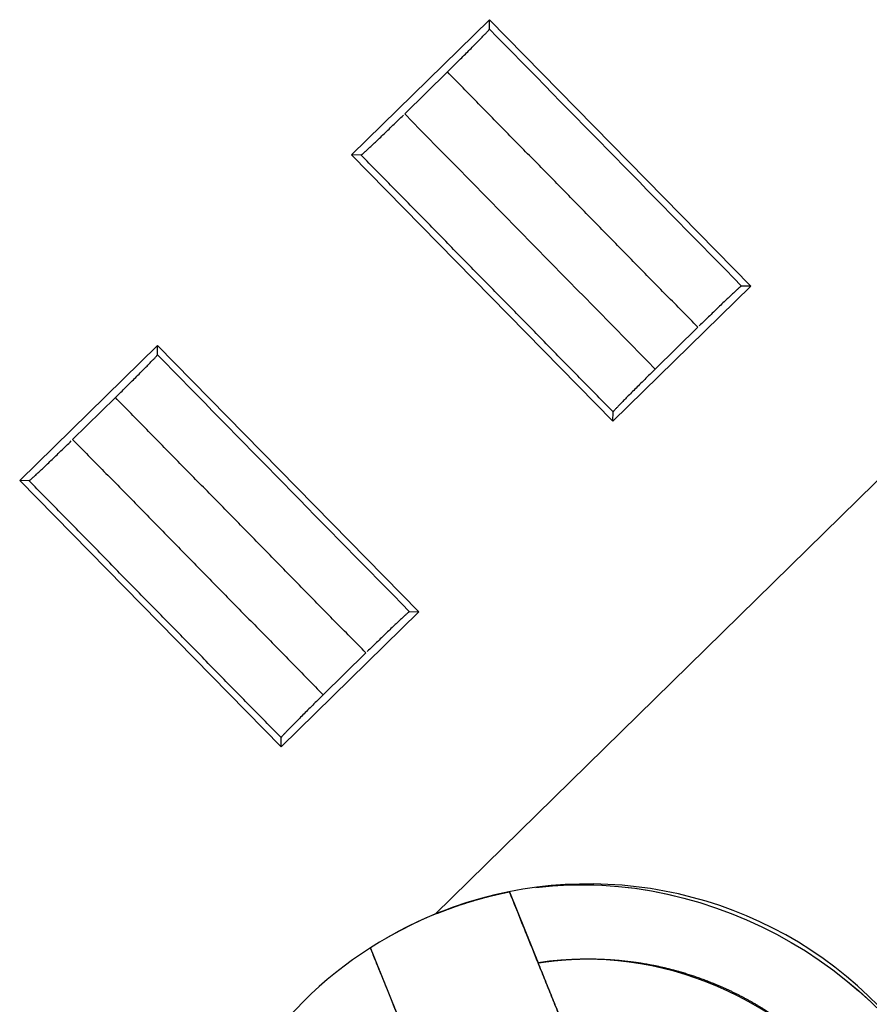
# Model space of a CAD drawing. Units: inches. Extents: x -2.2 to 31.7, y 0.2 to 22.2.
# Drawn here: x 19.4 to 19.6, y 7.2 to 7.5 of the extents above; entities that cross this region are included whole.
import ezdxf

# ---------------------------------------------------------------- set-up
doc = ezdxf.new("R2010")
doc.units = ezdxf.units.IN
doc.header["$LTSCALE"] = 0.5
doc.header["$MEASUREMENT"] = 0
doc.layers.add('1', color=7, linetype='Continuous')

msp = doc.modelspace()

# ---------------------------------------------------------------- linework, layer by layer
at = {"layer": '1', "color": 43, "linetype": 'Continuous'}
for p, q in [((19.52746, 7.50647), (19.49127, 7.47097)), ((19.52743, 7.50399), (19.52746, 7.50647)), ((19.59604, 7.43656), (19.52746, 7.50647)), ((19.51638, 7.49278), (19.50518, 7.48178)), ((19.49127, 7.47097), (19.55985, 7.40107)), ((19.49375, 7.47095), (19.49127, 7.47097)), ((19.55985, 7.40107), (19.59604, 7.43656)), ((19.59604, 7.43656), (19.59356, 7.43658)), ((19.58213, 7.42575), (19.57093, 7.41476)), ((19.44033, 7.421), (19.40415, 7.38551)), ((19.44031, 7.41853), (19.44033, 7.421)), ((19.50891, 7.35109), (19.44033, 7.421)), ((19.42926, 7.40731), (19.41805, 7.39632)), ((19.55985, 7.40107), (19.55988, 7.40354)), ((19.51322, 7.27174), (19.63859, 7.39474)), ((19.40415, 7.38551), (19.47273, 7.3156)), ((19.40662, 7.38548), (19.40415, 7.38551)), ((19.47273, 7.3156), (19.50891, 7.35109)), ((19.50644, 7.35112), (19.50891, 7.35109)), ((19.4838, 7.32929), (19.49501, 7.34028)), ((19.47273, 7.3156), (19.47275, 7.31807))]:
    msp.add_line(p, q, dxfattribs=at)
for points in [[(19.51638, 7.49278, 0), (19.51673, 7.49312, 0), (19.51708, 7.49346, 0), (19.51743, 7.4938, 0), (19.51777, 7.49414, 0), (19.51812, 7.49448, 0), (19.51846, 7.49482, 0), (19.5188, 7.49516, 0), (19.51914, 7.49549, 0), (19.51948, 7.49583, 0), (19.51981, 7.49616, 0), (19.52014, 7.49648, 0), (19.52046, 7.49681, 0), (19.52078, 7.49712, 0), (19.5211, 7.49744, 0), (19.52141, 7.49775, 0), (19.52172, 7.49806, 0), (19.52202, 7.49836, 0), (19.52232, 7.49866, 0), (19.52261, 7.49895, 0), (19.52289, 7.49923, 0), (19.52317, 7.49951, 0), (19.52344, 7.49978, 0), (19.5237, 7.50005, 0), (19.52396, 7.50031, 0), (19.52421, 7.50056, 0), (19.52445, 7.50081, 0), (19.52468, 7.50104, 0), (19.5249, 7.50127, 0), (19.52512, 7.50149, 0), (19.52533, 7.50171, 0), (19.52553, 7.50191, 0), (19.52572, 7.50211, 0), (19.5259, 7.5023, 0), (19.52607, 7.50247, 0), (19.52623, 7.50264, 0), (19.52638, 7.5028, 0), (19.52653, 7.50295, 0), (19.52666, 7.50309, 0), (19.52678, 7.50323, 0), (19.52689, 7.50335, 0), (19.52699, 7.50346, 0), (19.52709, 7.50356, 0), (19.52717, 7.50365, 0), (19.52724, 7.50373, 0), (19.5273, 7.5038, 0), (19.52734, 7.50386, 0), (19.52738, 7.50391, 0), (19.52741, 7.50395, 0), (19.52743, 7.50397, 0)], [(19.49375, 7.47095, 0), (19.49377, 7.47096, 0), (19.4938, 7.47097, 0), (19.49384, 7.471, 0), (19.49389, 7.47104, 0), (19.49395, 7.47109, 0), (19.49402, 7.47114, 0), (19.4941, 7.47121, 0), (19.49419, 7.47129, 0), (19.49429, 7.47138, 0), (19.49441, 7.47148, 0), (19.49453, 7.47159, 0), (19.49466, 7.47171, 0), (19.49481, 7.47184, 0), (19.49496, 7.47198, 0), (19.49512, 7.47213, 0), (19.4953, 7.47229, 0), (19.49548, 7.47245, 0), (19.49567, 7.47263, 0), (19.49587, 7.47282, 0), (19.49608, 7.47301, 0), (19.49629, 7.47322, 0), (19.49652, 7.47343, 0), (19.49675, 7.47365, 0), (19.497, 7.47388, 0), (19.49725, 7.47411, 0), (19.4975, 7.47436, 0), (19.49777, 7.47461, 0), (19.49804, 7.47487, 0), (19.49832, 7.47513, 0), (19.4986, 7.4754, 0), (19.49889, 7.47568, 0), (19.49919, 7.47596, 0), (19.49949, 7.47625, 0), (19.4998, 7.47655, 0), (19.50011, 7.47685, 0), (19.50042, 7.47716, 0), (19.50075, 7.47747, 0), (19.50107, 7.47778, 0), (19.5014, 7.4781, 0), (19.50173, 7.47842, 0), (19.50207, 7.47875, 0), (19.50241, 7.47908, 0), (19.50275, 7.47941, 0), (19.50309, 7.47974, 0), (19.50344, 7.48008, 0), (19.50378, 7.48042, 0), (19.50413, 7.48076, 0), (19.50448, 7.4811, 0), (19.50483, 7.48144, 0)], [(19.59356, 7.43658, 0), (19.59354, 7.43658, 0), (19.59351, 7.43656, 0), (19.59347, 7.43654, 0), (19.59342, 7.4365, 0), (19.59336, 7.43645, 0), (19.59329, 7.43639, 0), (19.59321, 7.43632, 0), (19.59312, 7.43625, 0), (19.59302, 7.43616, 0), (19.5929, 7.43606, 0), (19.59278, 7.43595, 0), (19.59265, 7.43583, 0), (19.5925, 7.4357, 0), (19.59235, 7.43556, 0), (19.59219, 7.43541, 0), (19.59202, 7.43525, 0), (19.59183, 7.43508, 0), (19.59164, 7.43491, 0), (19.59144, 7.43472, 0), (19.59123, 7.43452, 0), (19.59102, 7.43432, 0), (19.59079, 7.43411, 0), (19.59056, 7.43389, 0), (19.59032, 7.43366, 0), (19.59007, 7.43342, 0), (19.58981, 7.43318, 0), (19.58955, 7.43293, 0), (19.58927, 7.43267, 0), (19.589, 7.43241, 0), (19.58871, 7.43213, 0), (19.58842, 7.43186, 0), (19.58813, 7.43157, 0), (19.58782, 7.43128, 0), (19.58752, 7.43099, 0), (19.5872, 7.43069, 0), (19.58689, 7.43038, 0), (19.58657, 7.43007, 0), (19.58624, 7.42975, 0), (19.58591, 7.42944, 0), (19.58558, 7.42911, 0), (19.58524, 7.42879, 0), (19.5849, 7.42846, 0), (19.58456, 7.42813, 0), (19.58422, 7.42779, 0), (19.58387, 7.42746, 0), (19.58353, 7.42712, 0), (19.58318, 7.42678, 0), (19.58283, 7.42644, 0), (19.58248, 7.42609, 0)], [(19.42926, 7.40731, 0), (19.42961, 7.40765, 0), (19.42996, 7.40799, 0), (19.4303, 7.40833, 0), (19.43065, 7.40868, 0), (19.431, 7.40902, 0), (19.43134, 7.40935, 0), (19.43168, 7.40969, 0), (19.43202, 7.41003, 0), (19.43235, 7.41036, 0), (19.43269, 7.41069, 0), (19.43301, 7.41101, 0), (19.43334, 7.41134, 0), (19.43366, 7.41166, 0), (19.43398, 7.41197, 0), (19.43429, 7.41228, 0), (19.43459, 7.41259, 0), (19.4349, 7.41289, 0), (19.43519, 7.41319, 0), (19.43548, 7.41348, 0), (19.43577, 7.41376, 0), (19.43604, 7.41404, 0), (19.43631, 7.41431, 0), (19.43658, 7.41458, 0), (19.43683, 7.41484, 0), (19.43708, 7.41509, 0), (19.43732, 7.41534, 0), (19.43756, 7.41557, 0), (19.43778, 7.4158, 0), (19.438, 7.41603, 0), (19.4382, 7.41624, 0), (19.4384, 7.41644, 0), (19.43859, 7.41664, 0), (19.43877, 7.41683, 0), (19.43895, 7.41701, 0), (19.43911, 7.41717, 0), (19.43926, 7.41733, 0), (19.4394, 7.41749, 0), (19.43953, 7.41763, 0), (19.43966, 7.41776, 0), (19.43977, 7.41788, 0), (19.43987, 7.41799, 0), (19.43996, 7.41809, 0), (19.44004, 7.41818, 0), (19.44011, 7.41826, 0), (19.44017, 7.41833, 0), (19.44022, 7.41839, 0), (19.44026, 7.41844, 0), (19.44028, 7.41848, 0), (19.4403, 7.41851, 0)], [(19.57093, 7.41476, 0), (19.57058, 7.41442, 0), (19.57023, 7.41408, 0), (19.56988, 7.41373, 0), (19.56954, 7.41339, 0), (19.56919, 7.41305, 0), (19.56885, 7.41271, 0), (19.56851, 7.41238, 0), (19.56817, 7.41204, 0), (19.56783, 7.41171, 0), (19.5675, 7.41138, 0), (19.56717, 7.41105, 0), (19.56685, 7.41073, 0), (19.56653, 7.41041, 0), (19.56621, 7.4101, 0), (19.5659, 7.40979, 0), (19.56559, 7.40948, 0), (19.56529, 7.40918, 0), (19.56499, 7.40888, 0), (19.56471, 7.40859, 0), (19.56442, 7.4083, 0), (19.56414, 7.40803, 0), (19.56387, 7.40775, 0), (19.56361, 7.40749, 0), (19.56335, 7.40723, 0), (19.56311, 7.40698, 0), (19.56286, 7.40673, 0), (19.56263, 7.40649, 0), (19.56241, 7.40626, 0), (19.56219, 7.40604, 0), (19.56198, 7.40583, 0), (19.56178, 7.40562, 0), (19.56159, 7.40543, 0), (19.56141, 7.40524, 0), (19.56124, 7.40506, 0), (19.56108, 7.40489, 0), (19.56093, 7.40473, 0), (19.56079, 7.40458, 0), (19.56065, 7.40444, 0), (19.56053, 7.40431, 0), (19.56042, 7.40419, 0), (19.56032, 7.40408, 0), (19.56023, 7.40398, 0), (19.56015, 7.40389, 0), (19.56008, 7.40381, 0), (19.56002, 7.40374, 0), (19.55997, 7.40368, 0), (19.55993, 7.40363, 0), (19.5599, 7.40359, 0), (19.55989, 7.40356, 0)], [(19.40663, 7.38548, 0), (19.40664, 7.38549, 0), (19.40667, 7.38551, 0), (19.40671, 7.38553, 0), (19.40676, 7.38557, 0), (19.40682, 7.38562, 0), (19.40689, 7.38567, 0), (19.40698, 7.38574, 0), (19.40707, 7.38582, 0), (19.40717, 7.38591, 0), (19.40728, 7.38601, 0), (19.40741, 7.38612, 0), (19.40754, 7.38624, 0), (19.40768, 7.38637, 0), (19.40784, 7.38651, 0), (19.408, 7.38666, 0), (19.40817, 7.38682, 0), (19.40835, 7.38698, 0), (19.40854, 7.38716, 0), (19.40874, 7.38735, 0), (19.40895, 7.38754, 0), (19.40917, 7.38775, 0), (19.4094, 7.38796, 0), (19.40963, 7.38818, 0), (19.40987, 7.38841, 0), (19.41012, 7.38864, 0), (19.41038, 7.38889, 0), (19.41064, 7.38914, 0), (19.41091, 7.3894, 0), (19.41119, 7.38966, 0), (19.41147, 7.38993, 0), (19.41177, 7.39021, 0), (19.41206, 7.3905, 0), (19.41236, 7.39079, 0), (19.41267, 7.39108, 0), (19.41298, 7.39138, 0), (19.4133, 7.39169, 0), (19.41362, 7.392, 0), (19.41395, 7.39231, 0), (19.41428, 7.39263, 0), (19.41461, 7.39295, 0), (19.41494, 7.39328, 0), (19.41528, 7.39361, 0), (19.41562, 7.39394, 0), (19.41597, 7.39428, 0), (19.41631, 7.39461, 0), (19.41666, 7.39495, 0), (19.41701, 7.39529, 0), (19.41736, 7.39563, 0), (19.4177, 7.39597, 0)], [(19.50643, 7.35111, 0), (19.50642, 7.35111, 0), (19.50639, 7.35109, 0), (19.50635, 7.35107, 0), (19.5063, 7.35103, 0), (19.50624, 7.35098, 0), (19.50617, 7.35092, 0), (19.50609, 7.35086, 0), (19.50599, 7.35078, 0), (19.50589, 7.35069, 0), (19.50578, 7.35059, 0), (19.50566, 7.35048, 0), (19.50552, 7.35036, 0), (19.50538, 7.35023, 0), (19.50523, 7.35009, 0), (19.50506, 7.34994, 0), (19.50489, 7.34978, 0), (19.50471, 7.34961, 0), (19.50452, 7.34944, 0), (19.50432, 7.34925, 0), (19.50411, 7.34906, 0), (19.50389, 7.34885, 0), (19.50367, 7.34864, 0), (19.50343, 7.34842, 0), (19.50319, 7.34819, 0), (19.50294, 7.34796, 0), (19.50268, 7.34771, 0), (19.50242, 7.34746, 0), (19.50215, 7.3472, 0), (19.50187, 7.34694, 0), (19.50159, 7.34667, 0), (19.5013, 7.34639, 0), (19.501, 7.3461, 0), (19.5007, 7.34581, 0), (19.50039, 7.34552, 0), (19.50008, 7.34522, 0), (19.49976, 7.34491, 0), (19.49944, 7.3446, 0), (19.49912, 7.34429, 0), (19.49879, 7.34397, 0), (19.49845, 7.34364, 0), (19.49812, 7.34332, 0), (19.49778, 7.34299, 0), (19.49744, 7.34266, 0), (19.49709, 7.34232, 0), (19.49675, 7.34199, 0), (19.4964, 7.34165, 0), (19.49606, 7.34131, 0), (19.49571, 7.34097, 0), (19.49536, 7.34063, 0)], [(19.4838, 7.32929, 0), (19.48345, 7.32895, 0), (19.48311, 7.32861, 0), (19.48276, 7.32826, 0), (19.48241, 7.32792, 0), (19.48207, 7.32758, 0), (19.48172, 7.32724, 0), (19.48138, 7.32691, 0), (19.48104, 7.32657, 0), (19.48071, 7.32624, 0), (19.48038, 7.32591, 0), (19.48005, 7.32559, 0), (19.47972, 7.32526, 0), (19.4794, 7.32494, 0), (19.47909, 7.32463, 0), (19.47877, 7.32432, 0), (19.47847, 7.32401, 0), (19.47817, 7.32371, 0), (19.47787, 7.32341, 0), (19.47758, 7.32312, 0), (19.4773, 7.32284, 0), (19.47702, 7.32256, 0), (19.47675, 7.32228, 0), (19.47649, 7.32202, 0), (19.47623, 7.32176, 0), (19.47598, 7.32151, 0), (19.47574, 7.32126, 0), (19.47551, 7.32102, 0), (19.47528, 7.3208, 0), (19.47507, 7.32057, 0), (19.47486, 7.32036, 0), (19.47466, 7.32016, 0), (19.47447, 7.31996, 0), (19.47429, 7.31977, 0), (19.47412, 7.31959, 0), (19.47396, 7.31942, 0), (19.4738, 7.31926, 0), (19.47366, 7.31911, 0), (19.47353, 7.31897, 0), (19.47341, 7.31884, 0), (19.47329, 7.31872, 0), (19.47319, 7.31861, 0), (19.4731, 7.31851, 0), (19.47302, 7.31842, 0), (19.47295, 7.31834, 0), (19.47289, 7.31827, 0), (19.47284, 7.31821, 0), (19.4728, 7.31816, 0), (19.47278, 7.31812, 0), (19.47276, 7.31809, 0)]]:
    msp.add_polyline3d(points, dxfattribs=at)
at = {"layer": '1', "color": 72, "linetype": 'Continuous'}
for start, end in [(284.2216, 119.9016), (104.2708, 201.9729)]:
    msp.add_arc((19.5535, 7.17337), 0.1063, start, end, dxfattribs=at)
at = {"layer": '1', "color": 43, "linetype": 'Continuous'}
for points, degree in [([(19.59356, 7.43658), (19.57152, 7.45905), (19.54947, 7.48152), (19.52743, 7.50399)], 3), ([(19.58213, 7.42575), (19.51638, 7.49278)], 1), ([(19.57093, 7.41476), (19.54901, 7.4371), (19.5271, 7.45944), (19.50518, 7.48178)], 3), ([(19.55988, 7.40354), (19.49375, 7.47095)], 1), ([(19.50643, 7.35111), (19.48439, 7.37358), (19.46235, 7.39605), (19.44031, 7.41852)], 3), ([(19.49501, 7.34028), (19.42926, 7.40731)], 1), ([(19.41805, 7.39632), (19.4838, 7.32929)], 1), ([(19.47275, 7.31807), (19.40662, 7.38548)], 1)]:
    msp.add_open_spline(points, degree=degree, dxfattribs=at)
at = {"layer": '1', "color": 72, "linetype": 'Continuous'}
for points, degree, knots in [([(19.746, 7.2468), (19.70107, 7.24316), (19.65456, 7.27076), (19.62221, 7.35095), (19.63258, 7.39741), (19.66067, 7.42702)], 3, [0, 0, 0, 0, 0.524324, 0.524324, 1, 1, 1, 1]), ([(19.74595, 7.24679), (19.70104, 7.24317), (19.65456, 7.27077), (19.62221, 7.35094), (19.63257, 7.3974), (19.66067, 7.42701)], 3, [0, 0, 0, 0, 0.524259, 0.524259, 1, 1, 1, 1]), ([(19.53959, 7.27873), (19.58575, 7.28445), (19.6346, 7.25647), (19.67043, 7.16765), (19.65215, 7.11033), (19.61084, 7.08386)], 3, [0, 0, 0, 0, 0.487771, 0.487771, 1, 1, 1, 1]), ([(19.53962, 7.27874), (19.58578, 7.28445), (19.6346, 7.25646), (19.67043, 7.16765), (19.65215, 7.11033), (19.61084, 7.08386)], 3, [0, 0, 0, 0, 0.487705, 0.487705, 1, 1, 1, 1]), ([(19.51372, 7.27195), (19.5143, 7.27218), (19.51488, 7.27241), (19.5154, 7.27261), (19.51603, 7.27285), (19.51714, 7.27327), (19.51836, 7.2737), (19.52064, 7.2745), (19.52306, 7.27522), (19.52571, 7.27602), (19.52852, 7.27669), (19.53052, 7.27718), (19.53267, 7.27761)], 2, [0, 0, 0, 0.0625, 0.0625, 0.125, 0.125, 0.25, 0.25, 0.5, 0.5, 0.785714, 0.785714, 1, 1, 1]), ([(19.53267, 7.27761), (19.53267, 7.27761), (19.53267, 7.27761), (19.53267, 7.27761), (19.53267, 7.2776), (19.53267, 7.2776), (19.53267, 7.2776), (19.53267, 7.27759), (19.53267, 7.27759), (19.53268, 7.27758), (19.53268, 7.27758), (19.53268, 7.27757), (19.53269, 7.27756), (19.53269, 7.27755), (19.53269, 7.27754), (19.5327, 7.27754), (19.5327, 7.27752), (19.53271, 7.27751), (19.53271, 7.2775), (19.53271, 7.27749), (19.53272, 7.27748), (19.53273, 7.27746), (19.53273, 7.27745), (19.53274, 7.27743), (19.53274, 7.27742), (19.53275, 7.2774), (19.53276, 7.27738), (19.53276, 7.27737), (19.53277, 7.27735), (19.53278, 7.27733), (19.53279, 7.27731), (19.5328, 7.27729), (19.5328, 7.27727), (19.53281, 7.27724), (19.53282, 7.27722), (19.53283, 7.2772), (19.53284, 7.27717), (19.53285, 7.27715), (19.53286, 7.27712), (19.53287, 7.2771), (19.53288, 7.27707), (19.53289, 7.27704), (19.53291, 7.27702), (19.53292, 7.27699), (19.53293, 7.27696), (19.53294, 7.27693), (19.53295, 7.2769), (19.53297, 7.27687), (19.53298, 7.27683), (19.53299, 7.2768), (19.53301, 7.27677), (19.53302, 7.27674), (19.53303, 7.2767), (19.53305, 7.27666), (19.53306, 7.27663), (19.53308, 7.27659), (19.53309, 7.27655), (19.53311, 7.27652), (19.53312, 7.27648), (19.53314, 7.27644), (19.53316, 7.2764), (19.53317, 7.27636), (19.53319, 7.27632), (19.53321, 7.27627), (19.53322, 7.27623), (19.53324, 7.27619), (19.53326, 7.27614), (19.53328, 7.2761), (19.53329, 7.27605), (19.53331, 7.27601), (19.53333, 7.27596), (19.53335, 7.27591), (19.53337, 7.27586), (19.53339, 7.27582), (19.53341, 7.27577), (19.53343, 7.27572), (19.53345, 7.27567), (19.53347, 7.27562), (19.53349, 7.27556), (19.53351, 7.27551), (19.53353, 7.27546), (19.53356, 7.27541), (19.53358, 7.27535), (19.5336, 7.2753), (19.53362, 7.27524), (19.53364, 7.27519), (19.53367, 7.27513), (19.53369, 7.27508), (19.53371, 7.27502), (19.53374, 7.27496), (19.53376, 7.2749), (19.53378, 7.27484), (19.53381, 7.27478), (19.53383, 7.27472), (19.53386, 7.27466), (19.53388, 7.2746), (19.53391, 7.27454), (19.53393, 7.27447), (19.53396, 7.27441), (19.53398, 7.27435), (19.53401, 7.27428), (19.53403, 7.27422), (19.53406, 7.27415), (19.53409, 7.27409), (19.53412, 7.27402), (19.53414, 7.27395), (19.53417, 7.27388), (19.5342, 7.27382), (19.53423, 7.27375), (19.53425, 7.27368), (19.53428, 7.27361), (19.53431, 7.27354), (19.53434, 7.27346), (19.53437, 7.27339), (19.5344, 7.27332), (19.53443, 7.27325), (19.53446, 7.27317), (19.53449, 7.2731), (19.53452, 7.27302), (19.53455, 7.27295), (19.53458, 7.27287), (19.53461, 7.27279), (19.53464, 7.27271), (19.53467, 7.27264), (19.5347, 7.27256), (19.53474, 7.27248), (19.53477, 7.2724), (19.5348, 7.27232), (19.53483, 7.27224), (19.53487, 7.27215), (19.5349, 7.27207), (19.53493, 7.27199), (19.53497, 7.27191), (19.535, 7.27182), (19.53504, 7.27174), (19.53507, 7.27165), (19.5351, 7.27157), (19.53514, 7.27148), (19.53517, 7.2714), (19.53521, 7.27131), (19.53524, 7.27122), (19.53528, 7.27114), (19.53531, 7.27105), (19.53535, 7.27096), (19.53538, 7.27087), (19.53542, 7.27078), (19.53546, 7.27069), (19.53549, 7.27061), (19.53553, 7.27052), (19.53557, 7.27043), (19.5356, 7.27033), (19.53564, 7.27024), (19.53568, 7.27015), (19.53571, 7.27006), (19.53575, 7.26997), (19.53579, 7.26988), (19.53582, 7.26978), (19.53586, 7.26969), (19.5359, 7.26959), (19.53594, 7.2695), (19.53598, 7.26941), (19.53601, 7.26931), (19.53605, 7.26922), (19.53609, 7.26912), (19.53613, 7.26902), (19.53617, 7.26893), (19.53621, 7.26883), (19.53625, 7.26873), (19.53629, 7.26863), (19.53633, 7.26854), (19.53637, 7.26844), (19.53641, 7.26834), (19.53645, 7.26824), (19.53649, 7.26814), (19.53653, 7.26804), (19.53657, 7.26794), (19.53661, 7.26784), (19.53665, 7.26774), (19.53669, 7.26763), (19.53673, 7.26753), (19.53677, 7.26743), (19.53682, 7.26733), (19.53686, 7.26722), (19.5369, 7.26712), (19.53694, 7.26702), (19.53698, 7.26691), (19.53703, 7.26681), (19.53707, 7.2667), (19.53711, 7.2666), (19.53715, 7.26649), (19.5372, 7.26638), (19.53724, 7.26628), (19.53728, 7.26617), (19.53733, 7.26606), (19.53737, 7.26595), (19.53741, 7.26584), (19.53746, 7.26574), (19.5375, 7.26563), (19.53754, 7.26552), (19.53759, 7.26541), (19.53763, 7.2653), (19.53768, 7.26519), (19.53772, 7.26508), (19.53776, 7.26497), (19.53781, 7.26486), (19.53785, 7.26475), (19.5379, 7.26464), (19.53794, 7.26453), (19.53799, 7.26442), (19.53803, 7.26431), (19.53808, 7.2642), (19.53812, 7.26409), (19.53817, 7.26398), (19.53821, 7.26387), (19.53825, 7.26376), (19.5383, 7.26365), (19.53834, 7.26354), (19.53839, 7.26342), (19.53843, 7.26331), (19.53848, 7.2632), (19.53853, 7.26309), (19.53857, 7.26298), (19.53862, 7.26286), (19.53866, 7.26275), (19.53871, 7.26264), (19.53875, 7.26253), (19.5388, 7.26241), (19.53884, 7.2623), (19.53889, 7.26219), (19.53893, 7.26207), (19.53898, 7.26196), (19.53903, 7.26185), (19.53907, 7.26173), (19.53912, 7.26162), (19.53916, 7.2615), (19.53921, 7.26139), (19.53926, 7.26128), (19.5393, 7.26116), (19.53935, 7.26105), (19.5394, 7.26093), (19.53944, 7.26082), (19.53949, 7.2607), (19.53953, 7.26059), (19.53958, 7.26047), (19.53963, 7.26036), (19.53967, 7.26024), (19.53972, 7.26012), (19.53977, 7.26001), (19.53981, 7.25989), (19.53986, 7.25977), (19.53991, 7.25966), (19.53996, 7.25954), (19.54, 7.25943), (19.54005, 7.25931), (19.5401, 7.25919), (19.54014, 7.25907), (19.54019, 7.25896)], 2, [0, 0, 0, 0.007812, 0.007812, 0.015625, 0.015625, 0.023438, 0.023438, 0.03125, 0.03125, 0.039062, 0.039062, 0.046875, 0.046875, 0.054688, 0.054688, 0.0625, 0.0625, 0.070312, 0.070312, 0.078125, 0.078125, 0.085938, 0.085938, 0.09375, 0.09375, 0.101562, 0.101562, 0.109375, 0.109375, 0.117188, 0.117188, 0.125, 0.125, 0.132812, 0.132812, 0.140625, 0.140625, 0.148438, 0.148438, 0.15625, 0.15625, 0.164062, 0.164062, 0.171875, 0.171875, 0.179688, 0.179688, 0.1875, 0.1875, 0.195312, 0.195312, 0.203125, 0.203125, 0.210938, 0.210938, 0.21875, 0.21875, 0.226562, 0.226562, 0.234375, 0.234375, 0.242188, 0.242188, 0.25, 0.25, 0.257812, 0.257812, 0.265625, 0.265625, 0.273438, 0.273438, 0.28125, 0.28125, 0.289062, 0.289062, 0.296875, 0.296875, 0.304688, 0.304688, 0.3125, 0.3125, 0.320312, 0.320312, 0.328125, 0.328125, 0.335938, 0.335938, 0.34375, 0.34375, 0.351562, 0.351562, 0.359375, 0.359375, 0.367188, 0.367188, 0.375, 0.375, 0.382812, 0.382812, 0.390625, 0.390625, 0.398438, 0.398438, 0.40625, 0.40625, 0.414062, 0.414062, 0.421875, 0.421875, 0.429688, 0.429688, 0.4375, 0.4375, 0.445312, 0.445312, 0.453125, 0.453125, 0.460938, 0.460938, 0.46875, 0.46875, 0.476562, 0.476562, 0.484375, 0.484375, 0.492188, 0.492188, 0.5, 0.5, 0.507812, 0.507812, 0.515625, 0.515625, 0.523438, 0.523438, 0.53125, 0.53125, 0.539062, 0.539062, 0.546875, 0.546875, 0.554688, 0.554688, 0.5625, 0.5625, 0.570312, 0.570312, 0.578125, 0.578125, 0.585938, 0.585938, 0.59375, 0.59375, 0.601562, 0.601562, 0.609375, 0.609375, 0.617188, 0.617188, 0.625, 0.625, 0.632812, 0.632812, 0.640625, 0.640625, 0.648438, 0.648438, 0.65625, 0.65625, 0.664062, 0.664062, 0.671875, 0.671875, 0.679688, 0.679688, 0.6875, 0.6875, 0.695312, 0.695312, 0.703125, 0.703125, 0.710938, 0.710938, 0.71875, 0.71875, 0.726562, 0.726562, 0.734375, 0.734375, 0.742188, 0.742188, 0.75, 0.75, 0.757812, 0.757812, 0.765625, 0.765625, 0.773438, 0.773438, 0.78125, 0.78125, 0.789062, 0.789062, 0.796875, 0.796875, 0.804688, 0.804688, 0.8125, 0.8125, 0.820312, 0.820312, 0.828125, 0.828125, 0.835938, 0.835938, 0.84375, 0.84375, 0.851562, 0.851562, 0.859375, 0.859375, 0.867188, 0.867188, 0.875, 0.875, 0.882812, 0.882812, 0.890625, 0.890625, 0.898438, 0.898438, 0.90625, 0.90625, 0.914062, 0.914062, 0.921875, 0.921875, 0.929688, 0.929688, 0.9375, 0.9375, 0.945312, 0.945312, 0.953125, 0.953125, 0.960938, 0.960938, 0.96875, 0.96875, 0.976562, 0.976562, 0.984375, 0.984375, 0.992188, 0.992188, 1, 1, 1]), ([(19.54019, 7.25896), (19.53918, 7.26147), (19.5372, 7.26638), (19.53472, 7.27253), (19.533, 7.27678), (19.53278, 7.27733), (19.53267, 7.27761)], 3, [0, 0, 0, 0, 0.259483, 0.507598, 0.754096, 1, 1, 1, 1]), ([(19.49616, 7.26288), (19.49627, 7.2626), (19.49649, 7.26205), (19.49821, 7.25779), (19.50069, 7.25165), (19.50267, 7.24674), (19.50368, 7.24423)], 3, [0, 0, 0, 0, 0.245975, 0.492561, 0.740586, 1, 1, 1, 1]), ([(19.49616, 7.26288), (19.49616, 7.26288), (19.49616, 7.26288), (19.49616, 7.26288), (19.49616, 7.26287), (19.49616, 7.26287), (19.49616, 7.26287), (19.49616, 7.26286), (19.49616, 7.26286), (19.49617, 7.26285), (19.49617, 7.26285), (19.49617, 7.26284), (19.49618, 7.26283), (19.49618, 7.26282), (19.49618, 7.26281), (19.49619, 7.2628), (19.49619, 7.26279), (19.49619, 7.26278), (19.4962, 7.26277), (19.4962, 7.26276), (19.49621, 7.26275), (19.49622, 7.26273), (19.49622, 7.26272), (19.49623, 7.2627), (19.49623, 7.26269), (19.49624, 7.26267), (19.49625, 7.26265), (19.49625, 7.26264), (19.49626, 7.26262), (19.49627, 7.2626), (19.49628, 7.26258), (19.49629, 7.26256), (19.49629, 7.26254), (19.4963, 7.26251), (19.49631, 7.26249), (19.49632, 7.26247), (19.49633, 7.26244), (19.49634, 7.26242), (19.49635, 7.26239), (19.49636, 7.26237), (19.49637, 7.26234), (19.49638, 7.26231), (19.49639, 7.26229), (19.49641, 7.26226), (19.49642, 7.26223), (19.49643, 7.2622), (19.49644, 7.26217), (19.49645, 7.26214), (19.49647, 7.26211), (19.49648, 7.26207), (19.49649, 7.26204), (19.49651, 7.26201), (19.49652, 7.26197), (19.49654, 7.26193), (19.49655, 7.2619), (19.49657, 7.26186), (19.49658, 7.26183), (19.4966, 7.26179), (19.49661, 7.26175), (19.49663, 7.26171), (19.49664, 7.26167), (19.49666, 7.26163), (19.49668, 7.26159), (19.49669, 7.26155), (19.49671, 7.2615), (19.49673, 7.26146), (19.49675, 7.26141), (19.49676, 7.26137), (19.49678, 7.26132), (19.4968, 7.26128), (19.49682, 7.26123), (19.49684, 7.26118), (19.49686, 7.26114), (19.49688, 7.26109), (19.4969, 7.26104), (19.49692, 7.26099), (19.49694, 7.26094), (19.49696, 7.26089), (19.49698, 7.26084), (19.497, 7.26078), (19.49702, 7.26073), (19.49704, 7.26068), (19.49707, 7.26062), (19.49709, 7.26057), (19.49711, 7.26051), (19.49713, 7.26046), (19.49715, 7.2604), (19.49718, 7.26035), (19.4972, 7.26029), (19.49722, 7.26023), (19.49725, 7.26017), (19.49727, 7.26011), (19.4973, 7.26005), (19.49732, 7.25999), (19.49734, 7.25993), (19.49737, 7.25987), (19.49739, 7.25981), (19.49742, 7.25975), (19.49745, 7.25968), (19.49747, 7.25962), (19.4975, 7.25955), (19.49752, 7.25949), (19.49755, 7.25942), (19.49758, 7.25936), (19.4976, 7.25929), (19.49763, 7.25922), (19.49766, 7.25916), (19.49769, 7.25909), (19.49771, 7.25902), (19.49774, 7.25895), (19.49777, 7.25888), (19.4978, 7.25881), (19.49783, 7.25874), (19.49786, 7.25866), (19.49789, 7.25859), (19.49792, 7.25852), (19.49795, 7.25844), (19.49798, 7.25837), (19.49801, 7.25829), (19.49804, 7.25822), (19.49807, 7.25814), (19.4981, 7.25806), (19.49813, 7.25799), (19.49816, 7.25791), (19.49819, 7.25783), (19.49823, 7.25775), (19.49826, 7.25767), (19.49829, 7.25759), (19.49832, 7.25751), (19.49836, 7.25743), (19.49839, 7.25734), (19.49842, 7.25726), (19.49846, 7.25718), (19.49849, 7.25709), (19.49852, 7.25701), (19.49856, 7.25693), (19.49859, 7.25684), (19.49863, 7.25676), (19.49866, 7.25667), (19.4987, 7.25658), (19.49873, 7.2565), (19.49877, 7.25641), (19.4988, 7.25632), (19.49884, 7.25623), (19.49887, 7.25615), (19.49891, 7.25606), (19.49894, 7.25597), (19.49898, 7.25588), (19.49902, 7.25579), (19.49905, 7.2557), (19.49909, 7.25561), (19.49913, 7.25552), (19.49916, 7.25542), (19.4992, 7.25533), (19.49924, 7.25524), (19.49927, 7.25515), (19.49931, 7.25506), (19.49935, 7.25496), (19.49939, 7.25487), (19.49943, 7.25477), (19.49946, 7.25468), (19.4995, 7.25458), (19.49954, 7.25449), (19.49958, 7.25439), (19.49962, 7.2543), (19.49966, 7.2542), (19.4997, 7.2541), (19.49974, 7.25401), (19.49978, 7.25391), (19.49982, 7.25381), (19.49985, 7.25371), (19.49989, 7.25361), (19.49993, 7.25351), (19.49998, 7.25341), (19.50002, 7.25331), (19.50006, 7.25321), (19.5001, 7.25311), (19.50014, 7.25301), (19.50018, 7.25291), (19.50022, 7.25281), (19.50026, 7.2527), (19.5003, 7.2526), (19.50034, 7.2525), (19.50039, 7.25239), (19.50043, 7.25229), (19.50047, 7.25218), (19.50051, 7.25208), (19.50056, 7.25197), (19.5006, 7.25187), (19.50064, 7.25176), (19.50068, 7.25166), (19.50073, 7.25155), (19.50077, 7.25144), (19.50081, 7.25133), (19.50086, 7.25123), (19.5009, 7.25112), (19.50095, 7.25101), (19.50099, 7.2509), (19.50103, 7.25079), (19.50108, 7.25068), (19.50112, 7.25057), (19.50116, 7.25047), (19.50121, 7.25036), (19.50125, 7.25025), (19.5013, 7.25014), (19.50134, 7.25003), (19.50139, 7.24992), (19.50143, 7.24981), (19.50147, 7.2497), (19.50152, 7.24959), (19.50156, 7.24947), (19.50161, 7.24936), (19.50165, 7.24925), (19.5017, 7.24914), (19.50174, 7.24903), (19.50179, 7.24892), (19.50183, 7.24881), (19.50188, 7.2487), (19.50192, 7.24858), (19.50197, 7.24847), (19.50201, 7.24836), (19.50206, 7.24825), (19.5021, 7.24814), (19.50215, 7.24802), (19.5022, 7.24791), (19.50224, 7.2478), (19.50229, 7.24769), (19.50233, 7.24757), (19.50238, 7.24746), (19.50242, 7.24735), (19.50247, 7.24723), (19.50251, 7.24712), (19.50256, 7.247), (19.50261, 7.24689), (19.50265, 7.24678), (19.5027, 7.24666), (19.50275, 7.24655), (19.50279, 7.24643), (19.50284, 7.24632), (19.50288, 7.2462), (19.50293, 7.24609), (19.50298, 7.24597), (19.50302, 7.24586), (19.50307, 7.24574), (19.50312, 7.24563), (19.50316, 7.24551), (19.50321, 7.24539), (19.50326, 7.24528), (19.5033, 7.24516), (19.50335, 7.24504), (19.5034, 7.24493), (19.50345, 7.24481), (19.50349, 7.2447), (19.50354, 7.24458), (19.50359, 7.24446), (19.50363, 7.24434), (19.50368, 7.24423)], 2, [0, 0, 0, 0.007812, 0.007812, 0.015625, 0.015625, 0.023438, 0.023438, 0.03125, 0.03125, 0.039062, 0.039062, 0.046875, 0.046875, 0.054688, 0.054688, 0.0625, 0.0625, 0.070312, 0.070312, 0.078125, 0.078125, 0.085938, 0.085938, 0.09375, 0.09375, 0.101562, 0.101562, 0.109375, 0.109375, 0.117188, 0.117188, 0.125, 0.125, 0.132812, 0.132812, 0.140625, 0.140625, 0.148438, 0.148438, 0.15625, 0.15625, 0.164062, 0.164062, 0.171875, 0.171875, 0.179688, 0.179688, 0.1875, 0.1875, 0.195312, 0.195312, 0.203125, 0.203125, 0.210938, 0.210938, 0.21875, 0.21875, 0.226562, 0.226562, 0.234375, 0.234375, 0.242188, 0.242188, 0.25, 0.25, 0.257812, 0.257812, 0.265625, 0.265625, 0.273438, 0.273438, 0.28125, 0.28125, 0.289062, 0.289062, 0.296875, 0.296875, 0.304688, 0.304688, 0.3125, 0.3125, 0.320312, 0.320312, 0.328125, 0.328125, 0.335938, 0.335938, 0.34375, 0.34375, 0.351562, 0.351562, 0.359375, 0.359375, 0.367188, 0.367188, 0.375, 0.375, 0.382812, 0.382812, 0.390625, 0.390625, 0.398438, 0.398438, 0.40625, 0.40625, 0.414062, 0.414062, 0.421875, 0.421875, 0.429688, 0.429688, 0.4375, 0.4375, 0.445312, 0.445312, 0.453125, 0.453125, 0.460938, 0.460938, 0.46875, 0.46875, 0.476562, 0.476562, 0.484375, 0.484375, 0.492188, 0.492188, 0.5, 0.5, 0.507812, 0.507812, 0.515625, 0.515625, 0.523438, 0.523438, 0.53125, 0.53125, 0.539062, 0.539062, 0.546875, 0.546875, 0.554688, 0.554688, 0.5625, 0.5625, 0.570312, 0.570312, 0.578125, 0.578125, 0.585938, 0.585938, 0.59375, 0.59375, 0.601562, 0.601562, 0.609375, 0.609375, 0.617188, 0.617188, 0.625, 0.625, 0.632812, 0.632812, 0.640625, 0.640625, 0.648438, 0.648438, 0.65625, 0.65625, 0.664062, 0.664062, 0.671875, 0.671875, 0.679688, 0.679688, 0.6875, 0.6875, 0.695312, 0.695312, 0.703125, 0.703125, 0.710938, 0.710938, 0.71875, 0.71875, 0.726562, 0.726562, 0.734375, 0.734375, 0.742188, 0.742188, 0.75, 0.75, 0.757812, 0.757812, 0.765625, 0.765625, 0.773438, 0.773438, 0.78125, 0.78125, 0.789062, 0.789062, 0.796875, 0.796875, 0.804688, 0.804688, 0.8125, 0.8125, 0.820312, 0.820312, 0.828125, 0.828125, 0.835938, 0.835938, 0.84375, 0.84375, 0.851562, 0.851562, 0.859375, 0.859375, 0.867188, 0.867188, 0.875, 0.875, 0.882812, 0.882812, 0.890625, 0.890625, 0.898438, 0.898438, 0.90625, 0.90625, 0.914062, 0.914062, 0.921875, 0.921875, 0.929688, 0.929688, 0.9375, 0.9375, 0.945312, 0.945312, 0.953125, 0.953125, 0.960938, 0.960938, 0.96875, 0.96875, 0.976562, 0.976562, 0.984375, 0.984375, 0.992188, 0.992188, 1, 1, 1]), ([(19.54019, 7.25896), (19.54168, 7.25919), (19.54318, 7.25937), (19.54465, 7.25955), (19.54617, 7.25968), (19.54914, 7.25993), (19.55215, 7.25998), (19.55812, 7.26007), (19.56416, 7.25933), (19.57102, 7.25848), (19.57764, 7.25656), (19.58257, 7.25513), (19.58738, 7.25308), (19.59375, 7.25038), (19.59959, 7.24671), (19.60393, 7.24398), (19.60799, 7.24069), (19.61336, 7.23635), (19.61795, 7.23124), (19.62136, 7.22744), (19.62435, 7.22319)], 2, [0, 0, 0, 0.03125, 0.03125, 0.0625, 0.0625, 0.125, 0.125, 0.25, 0.25, 0.392857, 0.392857, 0.5, 0.5, 0.642857, 0.642857, 0.75, 0.75, 0.892857, 0.892857, 1, 1, 1])]:
    msp.add_open_spline(points, degree=degree, knots=knots, dxfattribs=at)
for points, degree in [([(19.51372, 7.27196), (19.51984, 7.27443), (19.52619, 7.27633), (19.53266, 7.27762)], 3), ([(19.62435, 7.22319), (19.60588, 7.24946), (19.57192, 7.26389), (19.54019, 7.25896)], 3), ([(19.54019, 7.25896), (19.54966, 7.2355)], 1), ([(19.54966, 7.2355), (19.54019, 7.25896)], 1)]:
    msp.add_open_spline(points, degree=degree, dxfattribs=at)

doc.saveas('drawing.dxf')
